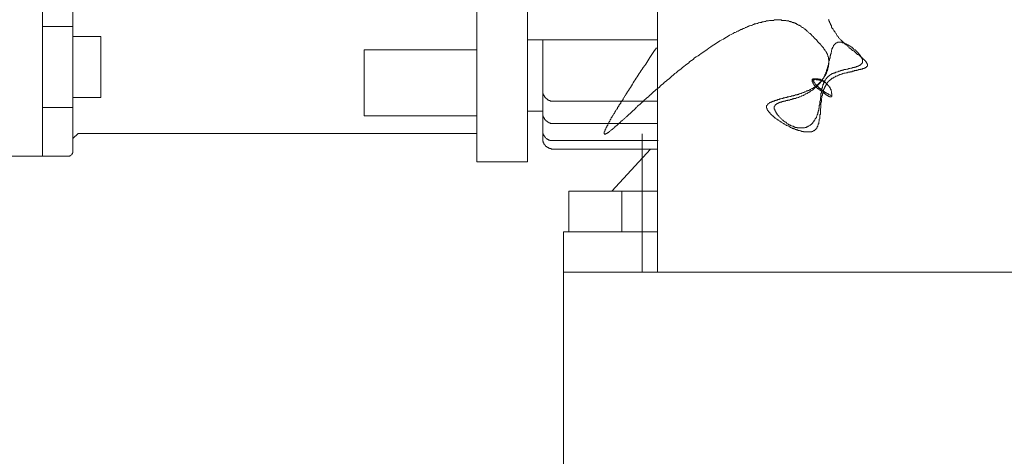
# Model space of a CAD drawing. Units: inches. Extents: x -2211 to 1142, y -1582 to 978.
# Drawn here: x 154 to 349, y -932 to -846 of the extents above; entities that cross this region are included whole.
import ezdxf

# ---------------------------------------------------------------- set-up
doc = ezdxf.new("R2010")
doc.units = ezdxf.units.IN
doc.header["$MEASUREMENT"] = 0
doc.layers.add('图层 1', color=7, linetype='Continuous')

msp = doc.modelspace()

# ---------------------------------------------------------------- linework, layer by layer
at = {"layer": '图层 1', "color": 7, "lineweight": 9}
for points in [[(280.48, -878.78), (280.48, -592.27)], [(158.65, -734.01), (158.65, -872.85)], [(164.68, -871.85), (164.68, -734.01)], [(254.75, -742.26), (254.75, -863.9)], [(254.75, -873.96), (254.75, -777.65)], [(244.69, -873.96), (244.69, -821.17)], [(280.28, -851.33), (279.78, -852.04), (279.37, -852.64), (278.98, -853.24), (278.57, -853.95), (278.37, -854.25), (278.16, -854.55), (277.96, -854.86), (277.66, -855.25), (277.46, -855.56), (277.26, -855.86), (277.07, -856.16), (276.86, -856.46), (276.66, -856.77), (276.46, -857.07), (276.26, -857.37), (276.06, -857.67), (275.86, -857.97), (275.65, -858.28), (275.56, -858.57), (275.35, -858.87), (275.15, -859.18), (274.95, -859.48), (274.75, -859.78), (274.55, -860.08), (274.35, -860.38), (274.24, -860.58), (274.15, -860.78), (274.04, -860.89), (273.94, -861.09), (273.85, -861.19), (273.74, -861.29), (273.65, -861.49), (273.65, -861.6), (273.54, -861.69), (273.44, -861.89), (273.34, -861.99), (273.24, -862.1), (273.24, -862.29), (273.14, -862.4), (273.04, -862.5), (272.94, -862.6), (272.83, -862.79), (272.83, -862.9), (272.74, -863), (272.64, -863.1), (272.54, -863.2), (272.54, -863.4), (272.44, -863.51), (272.34, -863.61), (272.24, -863.7), (272.24, -863.8), (272.13, -863.9), (272.03, -864.1), (272.03, -864.2), (271.93, -864.31), (271.84, -864.41), (271.84, -864.51), (271.74, -864.61), (271.64, -864.71), (271.64, -864.81), (271.53, -864.91), (271.53, -865.01), (271.43, -865.11), (271.33, -865.21), (271.33, -865.31), (271.23, -865.41), (271.23, -865.52), (271.13, -865.61), (271.13, -865.71), (271.03, -865.82), (271.03, -865.91), (270.93, -866.01), (270.93, -866.11), (270.82, -866.22), (270.73, -866.32), (270.73, -866.41), (270.63, -866.52), (270.63, -866.62), (270.63, -866.72), (270.53, -866.72), (270.53, -866.82), (270.43, -866.91), (270.43, -867.02), (270.33, -867.12), (270.33, -867.22), (270.23, -867.32), (270.23, -867.43), (270.12, -867.52), (270.12, -867.62), (270.12, -867.73), (270.02, -867.73), (270.02, -867.83), (270.02, -867.92), (269.93, -868.03), (269.93, -868.12), (269.93, -868.23), (269.93, -868.32), (269.93, -868.42), (270.02, -868.42), (270.02, -868.53), (270.12, -868.53), (270.12, -868.42), (270.23, -868.42), (270.33, -868.42), (270.33, -868.32), (270.43, -868.32), (270.53, -868.32), (270.53, -868.23), (270.63, -868.23), (270.73, -868.12), (270.82, -868.12), (270.82, -868.03), (270.93, -868.03), (270.93, -867.92), (271.03, -867.92), (271.13, -867.83), (271.23, -867.73), (271.33, -867.62), (271.43, -867.62), (271.43, -867.52), (271.53, -867.52), (271.64, -867.43), (271.74, -867.32), (271.84, -867.32), (271.84, -867.22), (271.93, -867.12), (272.03, -867.12), (272.03, -867.02), (272.13, -866.91), (272.24, -866.91), (272.34, -866.82), (272.44, -866.72), (272.54, -866.62), (272.64, -866.52), (272.74, -866.41), (272.83, -866.32), (272.94, -866.22), (273.04, -866.22), (273.14, -866.11), (273.14, -866.01), (273.24, -865.91), (273.34, -865.91), (273.44, -865.82), (273.54, -865.71), (273.65, -865.61), (273.74, -865.52), (273.85, -865.41), (273.94, -865.41), (274.04, -865.31), (274.15, -865.21), (274.24, -865.11), (274.35, -865.01), (274.45, -864.91), (274.55, -864.81), (274.65, -864.71), (274.75, -864.61), (274.85, -864.51), (274.95, -864.41), (275.06, -864.41), (275.15, -864.31), (275.25, -864.2), (275.35, -864.1), (275.45, -864), (275.56, -863.9), (275.65, -863.8), (275.76, -863.7), (275.86, -863.61), (275.96, -863.51), (276.15, -863.4), (276.26, -863.2), (276.36, -863.1), (276.46, -863), (276.66, -862.79), (276.97, -862.6), (277.16, -862.4), (277.36, -862.19), (277.66, -861.99), (277.87, -861.69), (278.16, -861.49), (278.37, -861.29), (278.67, -861.09), (278.87, -860.78), (279.17, -860.58), (279.37, -860.38), (279.68, -860.08), (279.98, -859.88), (280.18, -859.68), (280.48, -859.38), (280.78, -859.18), (281.08, -858.87), (281.29, -858.67), (281.58, -858.47), (281.88, -858.18), (282.19, -857.97), (282.49, -857.67), (282.79, -857.46), (282.99, -857.27), (283.29, -856.97), (283.6, -856.77), (283.9, -856.46), (284.2, -856.27), (284.49, -855.96), (284.8, -855.76), (285.11, -855.56), (285.41, -855.25), (285.7, -855.06), (286, -854.75), (286.31, -854.55), (286.61, -854.35), (286.91, -854.05), (287.21, -853.85), (287.52, -853.65), (287.82, -853.35), (288.12, -853.14), (288.52, -852.95), (288.82, -852.74), (289.12, -852.44), (289.43, -852.24), (289.72, -852.04), (290.03, -851.84), (290.33, -851.64), (290.63, -851.44), (291.03, -851.13), (291.33, -850.94), (291.64, -850.74), (291.94, -850.53), (292.24, -850.33), (292.54, -850.13), (292.84, -849.92), (293.24, -849.73), (293.55, -849.63), (293.85, -849.43), (294.15, -849.22), (294.45, -849.02), (294.75, -848.83), (295.05, -848.72), (295.46, -848.52), (295.55, -848.42), (295.76, -848.32), (295.86, -848.32), (296.07, -848.22), (296.16, -848.12), (296.36, -848.02), (296.46, -848.02), (296.66, -847.91), (296.77, -847.82), (296.96, -847.71), (297.16, -847.71), (297.27, -847.62), (297.46, -847.52), (297.57, -847.52), (297.77, -847.42), (297.87, -847.31), (298.07, -847.31), (298.17, -847.21), (298.37, -847.11), (298.47, -847.11), (298.67, -847.01), (298.78, -847.01), (298.97, -846.91), (299.08, -846.91), (299.28, -846.82), (299.37, -846.71), (299.58, -846.71), (299.67, -846.61), (299.88, -846.61), (299.98, -846.61), (300.18, -846.51), (300.29, -846.51), (300.48, -846.41), (300.58, -846.41), (300.78, -846.31), (300.88, -846.31), (301.09, -846.31), (301.19, -846.21), (301.38, -846.21), (301.49, -846.21), (301.69, -846.11), (301.79, -846.11), (301.89, -846.11), (302.09, -846), (302.2, -846), (302.4, -846), (302.49, -846), (302.69, -845.91), (302.79, -845.91), (302.89, -845.91), (303.1, -845.91), (303.2, -845.91), (303.4, -845.91), (303.5, -845.91), (303.59, -845.81), (303.8, -845.81), (303.9, -845.81), (304.1, -845.81), (304.2, -845.81), (304.3, -845.81), (304.51, -845.81), (304.61, -845.81), (304.7, -845.81), (304.91, -845.81), (305, -845.81), (305.11, -845.91), (305.31, -845.91), (305.41, -845.91), (305.51, -845.91), (305.71, -845.91), (305.81, -845.91), (305.91, -845.91), (306.01, -846), (306.21, -846), (306.32, -846), (306.42, -846), (306.62, -846.11), (306.71, -846.11), (306.82, -846.11), (306.91, -846.21), (307.02, -846.21), (307.22, -846.31), (307.32, -846.31), (307.42, -846.31), (307.52, -846.41), (307.71, -846.41), (307.82, -846.51), (307.92, -846.51), (308.02, -846.61), (308.12, -846.71), (308.22, -846.71), (308.42, -846.82), (308.53, -846.82), (308.63, -846.91), (308.72, -847.01), (308.83, -847.01), (308.92, -847.11), (309.03, -847.21), (309.13, -847.31), (309.33, -847.31), (309.43, -847.42), (309.53, -847.52), (309.63, -847.62), (309.74, -847.62), (309.83, -847.71), (309.93, -847.82), (310.03, -847.91), (310.13, -848.02), (310.23, -848.12), (310.33, -848.22), (310.44, -848.32), (310.54, -848.42), (310.64, -848.52), (310.74, -848.52), (310.94, -848.72), (311.13, -848.93), (311.34, -849.12), (311.54, -849.33), (311.74, -849.53), (311.95, -849.73), (312.14, -849.92), (312.24, -850.13), (312.45, -850.33), (312.64, -850.53)], [(314.36, -845.7), (314.45, -845.81), (314.45, -846), (314.55, -846.11), (314.55, -846.21), (314.55, -846.31), (314.66, -846.41), (314.66, -846.51), (314.76, -846.61), (314.76, -846.71), (314.86, -846.82), (314.86, -846.91), (314.96, -847.01), (314.96, -847.21), (315.05, -847.31), (315.05, -847.42), (315.16, -847.52), (315.26, -847.62), (315.26, -847.71), (315.36, -847.82), (315.46, -847.91), (315.46, -848.02), (315.56, -848.12), (315.66, -848.22), (315.66, -848.32), (315.76, -848.42), (315.87, -848.52), (315.96, -848.62), (315.96, -848.72), (316.06, -848.93), (316.17, -849.02), (316.27, -849.12), (316.36, -849.22), (316.36, -849.33), (316.46, -849.43), (316.56, -849.53), (316.67, -849.63), (316.76, -849.73), (316.87, -849.83), (316.97, -849.92), (317.07, -850.03), (317.17, -850.13), (317.26, -850.23), (317.37, -850.33), (317.47, -850.43), (317.57, -850.53), (317.67, -850.63), (317.87, -850.74), (317.97, -850.83), (318.08, -850.94), (318.18, -851.03), (318.28, -851.13), (318.37, -851.23), (318.47, -851.33), (318.78, -851.54), (318.98, -851.74), (319.08, -851.84), (319.18, -851.84), (319.38, -851.94), (319.49, -852.04), (319.58, -852.15), (319.68, -852.24), (319.78, -852.34), (319.88, -852.44), (319.99, -852.54), (320.09, -852.64), (320.19, -852.64), (320.38, -852.74), (320.48, -852.85), (320.58, -852.95), (320.68, -853.04), (320.79, -853.14), (320.89, -853.24), (320.99, -853.35), (321.09, -853.35), (321.09, -853.45), (321.19, -853.45), (321.19, -853.55), (321.29, -853.55), (321.29, -853.65), (321.39, -853.65), (321.39, -853.75), (321.5, -853.75), (321.5, -853.85), (321.59, -853.85), (321.59, -853.95), (321.69, -853.95), (321.69, -854.05), (321.79, -854.05), (321.79, -854.16), (321.89, -854.25), (321.89, -854.35), (322, -854.35), (322, -854.45), (322, -854.55), (322.09, -854.55), (322.09, -854.65), (322.09, -854.75), (322.09, -854.86), (322.09, -854.96), (322, -854.96), (322, -855.06), (321.89, -855.06), (321.89, -855.16), (321.79, -855.16), (321.79, -855.25), (321.69, -855.25), (321.59, -855.25), (321.59, -855.36), (321.5, -855.36), (321.39, -855.36), (321.39, -855.45), (321.29, -855.45), (321.19, -855.45), (321.09, -855.45), (321.09, -855.56), (320.99, -855.56), (320.89, -855.56), (320.79, -855.56), (320.68, -855.66), (320.58, -855.66), (320.48, -855.66), (320.38, -855.66), (320.19, -855.76), (320.09, -855.76), (319.99, -855.76), (319.88, -855.86), (319.78, -855.86), (319.58, -855.86), (319.49, -855.86), (319.38, -855.96), (319.18, -855.96), (319.08, -855.96), (318.98, -856.07), (318.78, -856.07), (318.67, -856.07), (318.58, -856.16), (318.37, -856.16), (318.28, -856.16), (318.08, -856.27), (317.97, -856.27), (317.87, -856.27), (317.67, -856.36), (317.57, -856.36), (317.37, -856.36), (317.26, -856.46), (317.17, -856.46), (316.97, -856.56), (316.87, -856.56), (316.76, -856.66), (316.56, -856.66), (316.46, -856.77), (316.36, -856.77), (316.17, -856.87), (316.06, -856.87), (315.96, -856.97), (315.87, -856.97), (315.76, -856.97), (315.76, -857.07), (315.66, -857.07), (315.56, -857.17), (315.46, -857.17), (315.36, -857.27), (315.26, -857.27), (315.26, -857.37), (315.16, -857.37), (315.05, -857.37), (315.05, -857.46), (314.96, -857.46), (314.86, -857.57), (314.76, -857.67), (314.66, -857.67), (314.66, -857.77), (314.55, -857.77), (314.55, -857.87), (314.45, -857.87), (314.45, -857.97), (314.36, -858.07), (314.25, -858.07), (314.25, -858.18), (314.16, -858.18), (314.16, -858.28), (314.05, -858.37), (314.05, -858.47), (313.96, -858.47), (313.96, -858.57), (313.96, -858.67), (313.85, -858.67), (313.85, -858.78), (313.75, -858.87), (313.75, -858.98), (313.65, -858.98), (313.65, -859.08), (313.65, -859.18), (313.55, -859.28), (313.55, -859.38), (313.45, -859.48), (313.45, -859.58), (313.35, -859.68), (313.35, -859.88), (313.35, -859.98), (313.25, -860.08), (313.25, -860.19), (313.25, -860.38), (313.15, -860.49), (313.15, -860.58), (313.15, -860.78), (313.04, -860.89), (313.04, -860.99), (313.04, -861.19), (313.04, -861.29), (312.95, -861.39), (312.95, -861.6), (312.95, -861.69), (312.95, -861.79), (312.95, -861.99), (312.95, -862.1), (312.85, -862.19), (312.85, -862.4), (312.85, -862.7), (312.85, -862.9), (312.85, -863.2), (312.75, -863.51), (312.75, -863.7), (312.75, -863.9), (312.75, -864), (312.75, -864.1), (312.75, -864.31), (312.75, -864.41), (312.75, -864.51), (312.64, -864.61), (312.64, -864.81), (312.64, -864.91), (312.64, -865.01), (312.64, -865.11), (312.64, -865.31), (312.64, -865.41), (312.54, -865.52), (312.54, -865.61), (312.54, -865.71), (312.54, -865.82), (312.54, -865.91), (312.45, -866.01), (312.45, -866.22), (312.45, -866.32), (312.45, -866.41), (312.34, -866.41), (312.34, -866.52), (312.34, -866.62), (312.24, -866.72), (312.24, -866.82), (312.24, -866.91), (312.14, -867.02), (312.14, -867.12), (312.04, -867.12), (312.04, -867.22), (312.04, -867.32), (311.95, -867.32), (311.95, -867.43), (311.84, -867.43), (311.84, -867.52), (311.74, -867.52), (311.74, -867.62), (311.65, -867.62), (311.65, -867.73), (311.54, -867.73), (311.44, -867.83), (311.34, -867.83), (311.24, -867.92), (311.13, -867.92), (311.04, -867.92), (311.04, -868.03), (310.94, -868.03), (310.84, -868.03), (310.74, -868.03), (310.64, -868.03), (310.54, -868.03), (310.44, -868.03), (310.33, -868.03), (310.23, -868.03), (310.13, -868.03), (310.03, -868.03), (309.93, -868.03), (309.83, -868.03), (309.74, -868.03), (309.63, -868.03), (309.53, -868.03), (309.43, -868.03), (309.43, -867.92), (309.33, -867.92), (309.23, -867.92), (309.13, -867.92), (309.03, -867.92), (308.92, -867.83), (308.83, -867.83), (308.72, -867.83), (308.63, -867.73), (308.42, -867.73), (308.32, -867.73), (308.22, -867.62), (308.02, -867.62), (307.92, -867.52), (307.82, -867.52), (307.62, -867.43), (307.52, -867.43), (307.42, -867.32), (307.22, -867.32), (307.12, -867.22), (306.91, -867.12), (306.82, -867.12), (306.71, -867.02), (306.52, -866.91), (306.42, -866.91), (306.32, -866.82), (306.11, -866.72), (306.01, -866.72), (305.91, -866.62), (305.71, -866.52), (305.61, -866.41), (305.51, -866.41), (305.41, -866.32), (305.21, -866.22), (305.11, -866.11), (305, -866.11), (304.91, -866.01), (304.7, -865.91), (304.61, -865.82), (304.51, -865.71), (304.41, -865.71), (304.3, -865.61), (304.1, -865.52), (304, -865.41), (303.9, -865.31), (303.8, -865.31), (303.7, -865.21), (303.59, -865.11), (303.5, -865.01), (303.4, -864.91), (303.3, -864.81), (303.2, -864.81), (303.2, -864.71), (303.1, -864.71), (303.1, -864.61), (303, -864.61), (303, -864.51), (302.89, -864.51), (302.89, -864.41), (302.79, -864.41), (302.79, -864.31), (302.69, -864.2), (302.59, -864.2), (302.59, -864.1), (302.49, -864), (302.49, -863.9), (302.4, -863.9), (302.4, -863.8), (302.29, -863.8), (302.29, -863.7), (302.29, -863.61), (302.2, -863.61), (302.2, -863.51), (302.2, -863.4), (302.09, -863.3), (302.09, -863.2), (302.09, -863.1), (302.09, -863), (302.09, -862.9), (302.09, -862.79), (302.2, -862.79), (302.2, -862.7), (302.29, -862.6), (302.29, -862.5), (302.4, -862.5), (302.4, -862.4), (302.49, -862.4), (302.59, -862.29), (302.69, -862.29), (302.69, -862.19), (302.79, -862.19), (302.89, -862.19), (302.89, -862.1), (303, -862.1), (303.1, -862.1), (303.1, -861.99), (303.2, -861.99), (303.3, -861.99), (303.4, -861.89), (303.5, -861.89), (303.59, -861.89), (303.7, -861.79), (303.8, -861.79), (303.9, -861.79), (304, -861.69), (304.1, -861.69), (304.2, -861.69), (304.3, -861.6), (304.51, -861.6), (304.61, -861.6), (304.7, -861.49), (304.8, -861.49), (304.91, -861.49), (305.11, -861.39), (305.21, -861.39), (305.31, -861.39), (305.41, -861.29), (305.61, -861.29), (305.71, -861.29), (305.81, -861.19), (306.01, -861.19), (306.11, -861.19), (306.21, -861.09), (306.42, -861.09), (306.52, -861.09), (306.71, -860.99), (306.82, -860.99), (306.91, -860.99), (307.12, -860.89), (307.22, -860.89), (307.42, -860.89), (307.52, -860.78), (307.62, -860.78), (307.82, -860.69), (307.92, -860.69), (308.12, -860.69), (308.22, -860.58), (308.42, -860.58), (308.53, -860.49), (308.63, -860.49), (308.83, -860.38), (308.92, -860.38), (309.13, -860.29), (309.23, -860.29), (309.33, -860.19), (309.53, -860.19), (309.63, -860.08), (309.83, -860.08), (309.93, -859.98), (310.03, -859.88), (310.23, -859.88), (310.33, -859.78), (310.44, -859.78), (310.64, -859.68), (310.74, -859.58), (310.84, -859.58), (310.94, -859.48), (311.13, -859.38), (311.24, -859.38), (311.34, -859.28), (311.44, -859.18), (311.65, -859.08), (311.74, -858.98), (311.84, -858.98), (311.84, -858.87), (311.95, -858.87), (312.04, -858.78), (312.14, -858.67), (312.24, -858.67), (312.24, -858.57), (312.34, -858.57), (312.34, -858.47), (312.45, -858.47), (312.45, -858.37), (312.54, -858.37), (312.54, -858.28), (312.64, -858.28), (312.64, -858.18), (312.75, -858.18), (312.75, -858.07), (312.85, -858.07), (312.85, -857.97), (312.95, -857.87), (313.04, -857.77), (313.15, -857.67), (313.15, -857.57), (313.25, -857.46), (313.35, -857.37), (313.35, -857.27), (313.45, -857.17), (313.45, -857.07), (313.55, -857.07), (313.55, -856.97), (313.55, -856.87), (313.65, -856.87), (313.65, -856.77), (313.65, -856.66), (313.75, -856.56), (313.75, -856.46), (313.85, -856.27), (313.85, -856.16), (313.96, -856.07), (313.96, -855.86), (314.05, -855.76), (314.05, -855.66), (314.16, -855.45), (314.16, -855.36), (314.16, -855.16), (314.25, -855.06), (314.25, -854.96), (314.36, -854.75), (314.36, -854.65), (314.36, -854.45), (314.45, -854.35), (314.45, -854.25), (314.45, -854.05), (314.45, -853.95), (314.55, -853.85), (314.55, -853.65), (314.55, -853.55), (314.66, -853.35), (314.66, -853.24), (314.66, -853.14), (314.66, -852.95), (314.76, -852.85), (314.76, -852.74), (314.76, -852.64), (314.86, -852.44), (314.86, -852.34), (314.86, -852.24), (314.96, -852.15), (314.96, -852.04), (314.96, -851.94), (314.96, -851.84), (315.05, -851.74), (315.05, -851.64), (315.05, -851.54), (315.16, -851.44), (315.16, -851.33), (315.16, -851.23), (315.26, -851.23), (315.26, -851.13), (315.36, -851.03), (315.36, -850.94), (315.36, -850.83), (315.46, -850.83), (315.46, -850.74), (315.56, -850.74), (315.56, -850.63), (315.66, -850.63), (315.66, -850.53), (315.76, -850.53), (315.76, -850.43), (315.87, -850.43), (315.87, -850.33), (315.96, -850.33), (316.06, -850.33), (316.17, -850.23), (316.27, -850.23), (316.36, -850.23), (316.46, -850.23), (316.56, -850.23), (316.67, -850.23), (316.76, -850.23), (316.87, -850.23), (316.97, -850.23), (317.07, -850.33), (317.17, -850.33), (317.26, -850.33), (317.37, -850.33), (317.37, -850.43), (317.47, -850.43), (317.57, -850.43), (317.67, -850.53), (317.77, -850.53), (317.87, -850.63), (317.97, -850.63), (318.08, -850.74), (318.18, -850.74), (318.28, -850.83), (318.37, -850.83), (318.37, -850.94), (318.47, -850.94), (318.58, -850.94), (318.58, -851.03), (318.67, -851.03), (318.88, -851.13), (318.98, -851.23), (319.08, -851.33), (319.18, -851.44), (319.28, -851.54), (319.38, -851.64), (319.49, -851.74), (319.68, -851.74), (319.78, -851.84), (319.78, -851.94), (319.88, -851.94), (319.88, -852.04), (319.99, -852.04), (319.99, -852.15), (320.09, -852.15), (320.09, -852.24), (320.19, -852.24), (320.19, -852.34), (320.29, -852.34), (320.29, -852.44), (320.38, -852.54), (320.48, -852.64), (320.58, -852.74), (320.58, -852.85), (320.68, -852.85), (320.68, -852.95), (320.79, -853.04), (320.79, -853.14), (320.89, -853.14), (320.89, -853.24), (320.99, -853.35), (320.99, -853.45), (320.99, -853.55), (321.09, -853.55), (321.09, -853.65), (321.09, -853.75), (321.09, -853.85), (321.09, -853.95), (321.09, -854.05), (321.09, -854.16), (321.09, -854.25), (321.09, -854.35), (320.99, -854.35), (320.99, -854.45), (320.89, -854.45), (320.89, -854.55), (320.79, -854.55), (320.79, -854.65), (320.68, -854.65), (320.68, -854.75), (320.58, -854.75), (320.48, -854.86), (320.38, -854.86), (320.29, -854.96), (320.19, -854.96), (320.09, -854.96), (320.09, -855.06), (319.99, -855.06), (319.88, -855.06), (319.78, -855.16), (319.68, -855.16), (319.58, -855.16), (319.49, -855.16), (319.49, -855.25), (319.38, -855.25), (319.28, -855.25), (319.18, -855.25), (318.98, -855.36), (318.88, -855.36), (318.78, -855.36), (318.58, -855.45), (318.47, -855.45), (318.37, -855.45), (318.18, -855.56), (318.08, -855.56), (317.97, -855.56), (317.77, -855.66), (317.47, -855.66), (317.26, -855.76), (317.07, -855.76), (316.97, -855.86), (316.76, -855.86), (316.67, -855.96), (316.56, -855.96), (316.36, -855.96), (316.27, -856.07), (316.17, -856.07), (315.96, -856.16), (315.87, -856.16), (315.76, -856.16), (315.76, -856.27), (315.66, -856.27), (315.56, -856.27), (315.46, -856.36), (315.36, -856.36), (315.26, -856.36), (315.26, -856.46), (315.16, -856.46), (315.05, -856.46), (315.05, -856.56), (314.96, -856.56), (314.86, -856.56), (314.86, -856.66), (314.76, -856.66), (314.66, -856.77), (314.55, -856.77), (314.55, -856.87), (314.45, -856.87), (314.45, -856.97), (314.36, -856.97), (314.25, -857.07), (314.25, -857.17), (314.16, -857.17), (314.05, -857.27), (314.05, -857.37), (313.96, -857.37), (313.96, -857.46), (313.85, -857.46), (313.85, -857.57), (313.75, -857.67), (313.75, -857.77), (313.65, -857.77), (313.65, -857.87), (313.55, -857.97), (313.55, -858.07), (313.45, -858.18), (313.45, -858.28), (313.35, -858.37), (313.35, -858.47), (313.35, -858.57), (313.25, -858.67), (313.25, -858.78), (313.25, -858.87), (313.15, -858.98), (313.15, -859.08), (313.15, -859.18), (313.04, -859.38), (313.04, -859.48), (313.04, -859.58), (313.04, -859.68), (312.95, -859.78), (312.95, -859.88), (312.95, -860.08), (312.95, -860.19), (312.95, -860.29), (312.85, -860.38), (312.85, -860.49), (312.85, -860.69), (312.85, -860.78), (312.85, -860.99), (312.75, -861.29), (312.75, -861.49), (312.75, -861.79), (312.64, -861.99), (312.64, -862.29), (312.64, -862.5), (312.64, -862.6), (312.54, -862.79), (312.54, -862.9), (312.54, -863), (312.54, -863.1), (312.54, -863.3), (312.45, -863.4), (312.45, -863.51), (312.45, -863.61), (312.45, -863.7), (312.34, -863.9), (312.34, -864), (312.34, -864.1), (312.24, -864.2), (312.24, -864.31), (312.24, -864.41), (312.14, -864.61), (312.14, -864.71), (312.04, -864.81), (312.04, -864.91), (311.95, -865.01), (311.95, -865.11), (311.95, -865.21), (311.84, -865.21), (311.84, -865.31), (311.74, -865.41), (311.74, -865.52), (311.65, -865.61), (311.65, -865.71), (311.54, -865.71), (311.54, -865.82), (311.44, -865.91), (311.44, -866.01), (311.34, -866.01), (311.34, -866.11), (311.24, -866.11), (311.24, -866.22), (311.13, -866.32), (311.04, -866.32), (311.04, -866.41), (310.94, -866.52), (310.84, -866.52), (310.84, -866.62), (310.74, -866.62), (310.74, -866.72), (310.64, -866.72), (310.54, -866.82), (310.44, -866.82), (310.44, -866.91), (310.33, -866.91), (310.23, -866.91), (310.23, -867.02), (310.13, -867.02), (310.03, -867.02), (310.03, -867.12), (309.93, -867.12), (309.83, -867.12), (309.74, -867.12), (309.63, -867.22), (309.53, -867.22), (309.43, -867.22), (309.33, -867.22), (309.23, -867.22), (309.13, -867.22), (309.03, -867.22), (308.92, -867.22), (308.83, -867.22), (308.72, -867.22), (308.63, -867.22), (308.53, -867.22), (308.42, -867.22), (308.32, -867.22), (308.22, -867.22), (308.12, -867.22), (308.12, -867.12), (308.02, -867.12), (307.92, -867.12), (307.82, -867.12), (307.71, -867.12), (307.71, -867.02), (307.62, -867.02), (307.52, -867.02), (307.42, -867.02), (307.42, -866.91), (307.32, -866.91), (307.22, -866.91), (307.12, -866.82), (307.02, -866.82), (306.91, -866.72), (306.82, -866.72), (306.71, -866.62), (306.62, -866.62), (306.52, -866.62), (306.42, -866.52), (306.32, -866.41), (306.21, -866.41), (306.11, -866.32), (306.01, -866.22), (305.91, -866.11), (305.81, -866.11), (305.71, -866.01), (305.51, -865.91), (305.41, -865.82), (305.31, -865.71), (305.21, -865.61), (305.11, -865.52), (305, -865.41), (304.91, -865.31), (304.8, -865.21), (304.7, -865.11), (304.61, -865.01), (304.51, -864.91), (304.51, -864.81), (304.41, -864.81), (304.41, -864.71), (304.3, -864.71), (304.3, -864.61), (304.2, -864.61), (304.2, -864.51), (304.1, -864.41), (304.1, -864.31), (304, -864.31), (304, -864.2), (303.9, -864.1), (303.9, -864), (303.8, -863.9), (303.8, -863.8), (303.7, -863.7), (303.7, -863.61), (303.7, -863.51), (303.59, -863.51), (303.59, -863.4), (303.59, -863.3), (303.59, -863.2), (303.59, -863.1), (303.59, -863), (303.7, -862.9), (303.7, -862.79), (303.8, -862.79), (303.8, -862.7), (303.9, -862.6), (304, -862.6), (304, -862.5), (304.1, -862.5), (304.1, -862.4), (304.2, -862.4), (304.3, -862.4), (304.3, -862.29), (304.41, -862.29), (304.51, -862.29), (304.51, -862.19), (304.61, -862.19), (304.7, -862.19), (304.8, -862.1), (304.91, -862.1), (305, -862.1), (305.11, -862.1), (305.11, -861.99), (305.21, -861.99), (305.31, -861.99), (305.41, -861.99), (305.41, -861.89), (305.51, -861.89), (305.61, -861.89), (305.81, -861.89), (305.91, -861.79), (306.11, -861.79), (306.21, -861.79), (306.32, -861.69), (306.52, -861.69), (306.62, -861.69), (306.82, -861.6), (306.91, -861.6), (307.12, -861.6), (307.22, -861.49), (307.42, -861.49), (307.52, -861.39), (307.71, -861.39), (307.82, -861.39), (308.02, -861.29), (308.12, -861.29), (308.32, -861.19), (308.42, -861.19), (308.63, -861.09), (308.72, -861.09), (308.92, -860.99), (309.03, -860.89), (309.13, -860.89), (309.33, -860.78), (309.43, -860.78), (309.53, -860.69), (309.74, -860.58), (309.83, -860.49), (309.93, -860.49), (310.13, -860.38), (310.23, -860.29), (310.33, -860.29), (310.44, -860.19), (310.64, -860.08), (310.74, -859.98), (310.84, -859.88), (310.94, -859.88), (311.04, -859.78), (311.24, -859.68), (311.34, -859.58), (311.44, -859.48), (311.54, -859.38), (311.65, -859.28), (311.74, -859.18), (311.84, -859.08), (311.95, -858.98), (312.04, -858.98), (312.14, -858.87), (312.24, -858.78), (312.34, -858.67), (312.45, -858.57), (312.54, -858.47), (312.64, -858.37), (312.75, -858.28), (312.85, -858.18), (312.85, -858.07), (312.95, -857.97), (313.04, -857.77), (313.15, -857.67), (313.25, -857.57), (313.25, -857.46), (313.35, -857.37), (313.45, -857.27), (313.45, -857.17), (313.55, -857.07), (313.65, -856.97), (313.65, -856.87), (313.75, -856.77), (313.85, -856.66), (313.85, -856.56), (313.96, -856.36), (313.96, -856.27), (314.05, -856.16), (314.05, -856.07), (314.05, -855.96), (314.16, -855.86), (314.16, -855.76), (314.25, -855.66), (314.25, -855.45), (314.25, -855.36), (314.25, -855.25), (314.36, -855.16), (314.36, -855.06), (314.36, -854.96), (314.36, -854.86), (314.36, -854.75), (314.45, -854.65), (314.45, -854.45), (314.45, -854.35), (314.45, -854.25), (314.45, -854.16), (314.45, -854.05), (314.45, -853.95), (314.45, -853.85), (314.45, -853.75), (314.45, -853.65), (314.36, -853.65), (314.36, -853.55), (314.36, -853.45), (314.36, -853.35), (314.36, -853.24), (314.36, -853.14), (314.25, -853.04), (314.25, -852.95), (314.25, -852.85), (314.16, -852.74), (314.16, -852.64), (314.16, -852.54), (314.05, -852.54), (314.05, -852.44), (314.05, -852.34), (313.96, -852.34), (313.96, -852.24), (313.96, -852.15), (313.85, -852.15), (313.85, -852.04), (313.75, -851.94), (313.65, -851.84), (313.65, -851.74), (313.55, -851.64), (313.45, -851.54), (313.35, -851.44), (313.35, -851.33), (313.25, -851.23), (313.15, -851.13), (313.04, -851.03), (313.04, -850.94), (312.95, -850.83), (312.85, -850.83), (312.75, -850.63), (312.54, -850.43)], [(164.68, -847.11), (158.65, -847.11)], [(170.21, -849.12), (170.21, -861.19), (164.68, -861.19)], [(170.21, -849.12), (164.68, -849.12)], [(280.48, -849.73), (254.75, -849.73)], [(257.76, -869.43), (257.76, -849.73)], [(257.76, -860.89), (257.76, -849.73)], [(222.38, -864.81), (222.38, -851.74)], [(244.69, -851.74), (222.38, -851.74)], [(315.05, -860.89), (314.96, -860.89), (314.76, -860.78), (314.66, -860.69), (314.55, -860.69), (314.45, -860.58), (314.36, -860.58), (314.36, -860.49), (314.25, -860.49), (314.16, -860.49), (314.16, -860.38), (314.05, -860.38), (313.96, -860.29), (313.85, -860.29), (313.85, -860.19), (313.75, -860.19), (313.65, -860.19), (313.65, -860.08), (313.55, -860.08), (313.55, -859.98), (313.45, -859.98), (313.35, -859.88), (313.25, -859.88), (313.25, -859.78), (313.15, -859.78), (313.04, -859.68), (312.95, -859.58), (312.85, -859.58), (312.85, -859.48), (312.75, -859.48), (312.75, -859.38), (312.64, -859.38), (312.54, -859.28), (312.45, -859.18), (312.34, -859.08), (312.24, -858.98), (312.14, -858.98), (312.14, -858.87), (312.04, -858.78), (311.95, -858.78), (311.95, -858.67), (311.84, -858.67), (311.84, -858.57), (311.74, -858.57), (311.74, -858.47), (311.65, -858.37), (311.65, -858.28), (311.54, -858.28), (311.54, -858.18), (311.44, -858.18), (311.44, -858.07), (311.44, -857.97), (311.34, -857.97), (311.34, -857.87), (311.34, -857.77), (311.34, -857.67), (311.44, -857.67), (311.54, -857.67), (311.65, -857.67), (311.65, -857.57), (311.74, -857.57), (311.84, -857.57), (311.95, -857.67), (312.04, -857.67), (312.14, -857.67), (312.24, -857.67), (312.34, -857.67), (312.45, -857.67), (312.54, -857.77), (312.64, -857.77), (312.75, -857.77), (312.85, -857.77), (312.85, -857.87), (312.95, -857.87), (313.04, -857.87), (313.15, -857.97), (313.25, -857.97), (313.35, -857.97), (313.35, -858.07), (313.45, -858.07), (313.55, -858.07), (313.55, -858.18), (313.65, -858.18), (313.65, -858.28), (313.75, -858.28), (313.85, -858.28), (313.85, -858.37), (313.96, -858.37), (313.96, -858.47), (314.05, -858.47), (314.05, -858.57), (314.16, -858.57), (314.16, -858.67), (314.25, -858.67), (314.25, -858.78), (314.36, -858.78), (314.36, -858.87), (314.45, -858.87), (314.45, -858.98), (314.55, -859.08), (314.55, -859.18), (314.66, -859.18), (314.66, -859.28), (314.66, -859.38), (314.76, -859.38), (314.76, -859.48), (314.76, -859.58), (314.86, -859.58), (314.86, -859.68), (314.86, -859.78), (314.86, -859.88), (314.96, -859.98), (314.96, -860.08), (314.96, -860.19), (314.96, -860.29), (314.96, -860.38), (315.05, -860.38), (315.05, -860.49), (315.05, -860.58), (315.05, -860.69), (315.05, -860.78), (315.05, -860.89), (315.05, -860.99), (314.96, -860.99), (314.96, -861.09), (314.86, -861.09), (314.76, -861.09), (314.66, -861.09), (314.55, -861.09), (314.55, -860.99), (314.45, -860.99), (314.36, -860.99), (314.36, -860.89), (314.25, -860.89), (314.16, -860.78), (314.05, -860.78), (314.05, -860.69), (313.96, -860.69), (313.85, -860.69), (313.85, -860.58), (313.75, -860.58), (313.75, -860.49), (313.65, -860.49), (313.55, -860.38), (313.45, -860.29), (313.35, -860.19), (313.25, -860.19), (313.15, -860.08), (313.04, -859.98), (312.95, -859.98), (312.95, -859.88), (312.85, -859.88), (312.85, -859.78), (312.75, -859.78), (312.64, -859.68), (312.54, -859.68), (312.54, -859.58), (312.45, -859.58), (312.45, -859.48), (312.34, -859.48), (312.24, -859.38), (312.14, -859.38), (312.14, -859.28), (312.04, -859.28), (312.04, -859.18), (311.95, -859.18), (311.84, -859.08), (311.74, -858.98), (311.65, -858.87), (311.65, -858.78), (311.54, -858.78), (311.54, -858.67), (311.44, -858.67), (311.44, -858.57), (311.34, -858.47), (311.34, -858.37), (311.24, -858.37), (311.24, -858.28), (311.24, -858.18), (311.13, -858.07), (311.13, -857.97), (311.13, -857.87), (311.13, -857.77), (311.13, -857.67), (311.13, -857.57), (311.24, -857.57), (311.24, -857.46), (311.34, -857.46), (311.44, -857.46), (311.54, -857.46), (311.65, -857.46), (311.74, -857.46), (311.84, -857.46), (311.95, -857.46), (312.04, -857.46), (312.14, -857.46), (312.24, -857.46), (312.34, -857.46), (312.45, -857.57), (312.54, -857.57), (312.64, -857.57), (312.75, -857.57), (312.75, -857.67), (312.85, -857.67), (312.95, -857.67), (313.04, -857.77), (313.15, -857.77), (313.25, -857.87), (313.35, -857.87), (313.45, -857.97), (313.55, -857.97), (313.55, -858.07), (313.65, -858.07), (313.65, -858.18), (313.75, -858.18), (313.75, -858.28), (313.85, -858.28), (313.85, -858.37), (313.96, -858.37), (313.96, -858.47), (314.05, -858.47), (314.16, -858.57), (314.16, -858.67), (314.25, -858.67), (314.25, -858.78), (314.36, -858.78), (314.36, -858.87), (314.45, -858.98), (314.55, -859.08), (314.66, -859.28)], [(257.76, -859.88), (257.76, -859.98), (257.76, -860.08), (257.76, -860.19), (257.76, -860.29), (257.76, -860.38), (257.86, -860.38), (257.86, -860.49), (257.86, -860.58), (257.86, -860.69), (257.97, -860.69), (257.97, -860.78), (257.97, -860.89), (258.07, -860.89), (258.07, -860.99), (258.16, -861.09), (258.16, -861.19), (258.26, -861.19), (258.26, -861.29), (258.36, -861.29), (258.36, -861.39), (258.47, -861.39), (258.47, -861.49), (258.56, -861.49), (258.67, -861.6), (258.77, -861.6), (258.77, -861.69), (258.87, -861.69), (258.97, -861.69), (258.97, -861.79), (259.07, -861.79), (259.18, -861.79), (259.27, -861.89), (259.37, -861.89), (259.47, -861.89), (259.57, -861.89), (259.67, -861.89), (259.77, -861.89)], [(254.75, -863.9), (254.75, -860.89)], [(280.48, -861.89), (259.77, -861.89)], [(164.68, -863.2), (158.65, -863.2)], [(158.65, -863.8), (158.65, -872.85)], [(257.76, -863.9), (254.75, -863.9)], [(244.69, -864.81), (222.38, -864.81)], [(257.76, -864.31), (257.76, -864.41), (257.76, -864.51), (257.76, -864.61), (257.76, -864.71), (257.76, -864.81), (257.86, -864.81), (257.86, -864.91), (257.86, -865.01), (257.86, -865.11), (257.97, -865.11), (257.97, -865.21), (257.97, -865.31), (258.07, -865.31), (258.07, -865.41), (258.07, -865.52), (258.16, -865.52), (258.16, -865.61), (258.26, -865.61), (258.26, -865.71), (258.36, -865.71), (258.36, -865.82), (258.47, -865.82), (258.47, -865.91), (258.56, -865.91), (258.67, -866.01), (258.77, -866.01), (258.77, -866.11), (258.87, -866.11), (258.97, -866.22), (259.07, -866.22), (259.18, -866.22), (259.27, -866.32), (259.37, -866.32), (259.47, -866.32), (259.57, -866.32), (259.67, -866.32), (259.77, -866.32)], [(257.76, -867.73), (257.76, -867.83), (257.76, -867.92), (257.76, -868.03), (257.76, -868.12), (257.76, -868.23), (257.86, -868.32), (257.86, -868.42), (257.86, -868.53), (257.97, -868.63), (257.97, -868.73), (258.07, -868.83), (258.07, -868.94), (258.16, -868.94), (258.16, -869.03), (258.26, -869.03), (258.26, -869.13), (258.36, -869.23), (258.47, -869.33), (258.56, -869.33), (258.56, -869.43), (258.67, -869.43), (258.77, -869.53), (258.87, -869.53), (258.87, -869.64), (258.97, -869.64), (259.07, -869.64), (259.18, -869.64), (259.18, -869.74), (259.27, -869.74), (259.37, -869.74), (259.47, -869.74), (259.57, -869.74), (259.67, -869.74), (259.77, -869.74)], [(280.48, -866.32), (259.77, -866.32)], [(164.68, -869.33), (165.69, -868.32)], [(165.69, -868.32), (244.69, -868.32)], [(257.76, -869.43), (257.76, -869.53), (257.76, -869.64), (257.76, -869.74), (257.76, -869.83), (257.86, -869.94), (257.86, -870.04), (257.86, -870.14), (257.97, -870.23), (257.97, -870.33), (257.97, -870.44), (258.07, -870.44), (258.07, -870.54), (258.16, -870.54), (258.16, -870.63), (258.26, -870.74), (258.26, -870.84), (258.36, -870.84), (258.36, -870.94), (258.47, -870.94), (258.56, -870.94), (258.56, -871.04), (258.67, -871.04), (258.67, -871.13), (258.77, -871.13), (258.87, -871.13), (258.87, -871.24), (258.97, -871.24), (259.07, -871.24), (259.07, -871.34), (259.18, -871.34), (259.27, -871.34), (259.37, -871.34), (259.47, -871.44), (259.57, -871.44), (259.67, -871.44), (259.77, -871.44)], [(280.58, -869.74), (259.77, -869.74)], [(277.46, -895.87), (277.46, -868.42)], [(163.67, -872.85), (163.78, -872.85), (163.88, -872.85), (163.98, -872.85), (164.07, -872.75), (164.17, -872.75), (164.28, -872.65), (164.37, -872.54), (164.48, -872.54), (164.48, -872.45), (164.48, -872.35), (164.58, -872.35), (164.58, -872.24), (164.58, -872.15), (164.68, -872.15), (164.68, -872.05), (164.68, -871.95), (164.68, -871.85)], [(280.48, -871.44), (259.77, -871.44)], [(279.07, -871.44), (271.43, -879.78)], [(163.67, -872.85), (152.61, -872.85)], [(158.65, -872.85), (163.67, -872.85)], [(244.69, -873.96), (254.75, -873.96)], [(280.48, -878.78), (280.48, -895.87)], [(262.89, -887.83), (262.89, -879.78), (271.43, -879.78)], [(280.48, -879.78), (262.89, -879.78)], [(273.44, -887.83), (273.44, -879.78)], [(261.89, -887.83), (280.48, -887.83)], [(261.89, -887.83), (261.89, -895.87), (369.54, -895.87)], [(280.48, -887.83), (262.89, -887.83)], [(261.89, -1004.55), (261.89, -895.87)]]:
    msp.add_lwpolyline(points, dxfattribs=at)

doc.saveas('drawing.dxf')
